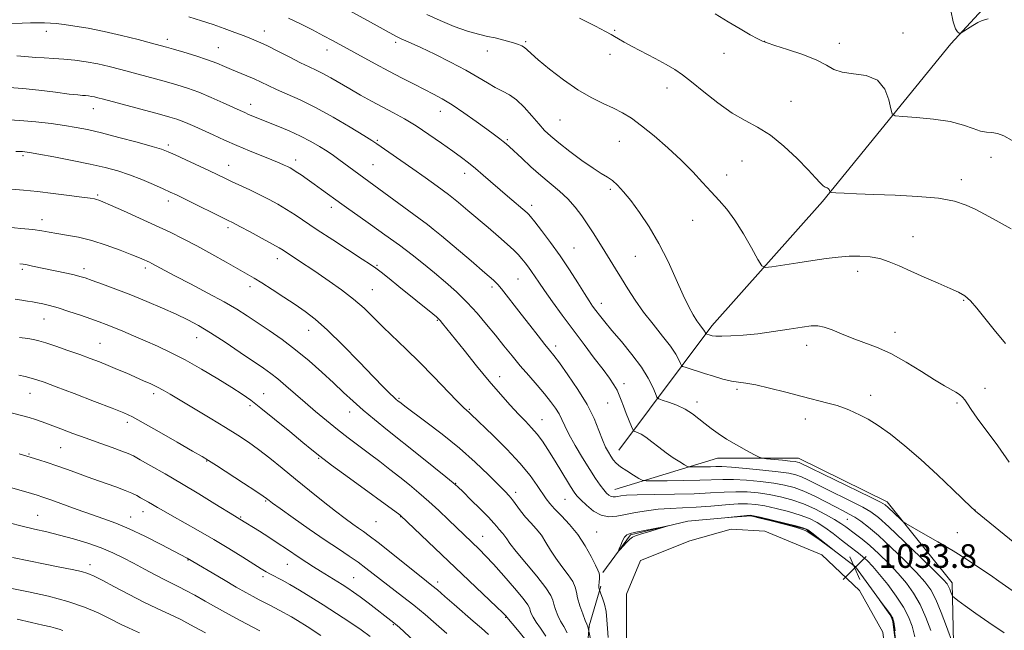
# Model space of a CAD drawing. Extents: x 2177300 to 2180200, y 314800 to 317700.
# Drawn here: x 2177579 to 2177912, y 316102 to 316308 of the extents above; entities that cross this region are included whole.
import ezdxf

# ---------------------------------------------------------------- set-up
doc = ezdxf.new("R2010")
doc.units = 0
doc.header["$MEASUREMENT"] = 0
for name, color, linetype, lineweight in [('DTM HARD BREAKLINE', 7, 'Continuous', 0), ('DTM SPOT ELEVATION', 2, 'Continuous', 13), ('INDEX CONTOUR', 41, 'Continuous', 13), ('INTERMEDIATE CONTOUR', 44, 'Continuous', 0), ('POND', 7, 'Continuous', 0), ('SPOT ELEVATION', 7, 'Continuous', 0)]:
    doc.layers.add(name, color=color, linetype=linetype, lineweight=lineweight)
doc.styles.add('Style-ITALICS', font='ITALICS.shx')

# ---------------------------------------------------------------- blocks, each defined once
blk = doc.blocks.new('SPOT')
at = {"layer": 'SPOT ELEVATION'}
for p, q in [((-3.910000000149012, -3.909999999974389), (3.819999999832362, 3.809999999997672)), ((-1.649999999906868, 3.770000000018626), (1.71999999973923, -3.929999999993015))]:
    blk.add_line(p, q, dxfattribs=at)

msp = doc.modelspace()

# ---------------------------------------------------------------- linework, layer by layer
at = {"layer": 'DTM HARD BREAKLINE', "extrusion": (0.2509446554147123, 0.07419881990652255, 0.9651535188990769), "elevation": 570954.4733887803, "flags": 128}
msp.add_lwpolyline([(-314386.6081016682, -2101846.731225328), (-314362.2439944905, -2101856.399362761), (-314350.6009087889, -2101864.309657025)], dxfattribs=at)
at = {"layer": 'DTM HARD BREAKLINE'}
for points in [[(2177782.01, 316162.65, 1027.18), (2177813.41, 316204.62, 1019.51), (2177850.81, 316246.58, 1016.24), (2177894.23, 316299.87, 1012.11), (2177955.67, 316366.47, 1009.98), (2177987.75, 316417.11, 1008.78)], [(2177780.66, 316149.31, 1029.25), (2177815.35, 316159.93, 1024.71), (2177842.69, 316159.9, 1023.38), (2177872.68, 316145.18, 1023.51), (2177894.65, 316117.81, 1025.45), (2177895.28, 316092.47, 1028.45), (2177889.26, 316072.47, 1031.38)], [(2177776.62, 316121.31, 1033.78), (2177785.97, 316133.97, 1034.18), (2177805.32, 316138.61, 1033.92), (2177826.66, 316140.58, 1034.05), (2177845.33, 316135.89, 1034.12), (2177861.98, 316123.19, 1033.92), (2177874.63, 316105.84, 1034.05), (2177877.93, 316080.49, 1034.18), (2177868.57, 316063.17, 1035.12), (2177840.54, 316043.86, 1035.52), (2177831.86, 316042.54, 1034.72)]]:
    msp.add_polyline3d(points, dxfattribs=at)
at = {"layer": 'DTM SPOT ELEVATION'}
for p in [(2177588.52, 316304.11, 1026.54), (2177662.19, 316304.24, 1023.34), (2177780.57, 316304.44, 1015.82), (2177878.09, 316303.55, 1013.31), (2177629.34, 316301.42, 1025.52), (2177706.52, 316300.36, 1020.34), (2177750.49, 316300.54, 1017.81), (2177831.26, 316300.75, 1013.97), (2177856.54, 316299.98, 1013.44), (2177646.61, 316298.58, 1025.14), (2177683.4, 316297.75, 1022.64), (2177737.6, 316297.47, 1018.6), (2177779.06, 316296.35, 1016.55), (2177817.56, 316296.7, 1014.82), (2177798.28, 316284.94, 1016.58), (2177657.59, 316279.44, 1027.39), (2177840.22, 316280.39, 1015.32), (2177604.42, 316277.91, 1030.72), (2177721.68, 316277.11, 1022.68), (2177762.14, 316274.14, 1018.96), (2177629.74, 316265.69, 1031.66), (2177700.4, 316267.27, 1025.83), (2177744.32, 316267.5, 1021.8), (2177782.14, 316266.92, 1018.87), (2177580.65, 316262.08, 1034.27), (2177672.78, 316260.57, 1029.5), (2177698.88, 316259.02, 1027.09), (2177823.67, 316260.28, 1016.78), (2177907.79, 316261.57, 1014.49), (2177650.11, 316258.77, 1031.27), (2177729.89, 316256.16, 1024.57), (2177818.5, 316255.58, 1017.43), (2177897.77, 316253.95, 1015.48), (2177779.08, 316250.67, 1020.33), (2177605.88, 316248.81, 1035.78), (2177629.72, 316246.76, 1034.5), (2177684.83, 316244.6, 1030.51), (2177752.58, 316245.28, 1023.53), (2177587.06, 316240.47, 1037.42), (2177806.97, 316240.23, 1018.8), (2177649.87, 316237.79, 1034.36), (2177718.41, 316237.99, 1028.01), (2177881.49, 316234.77, 1017.25), (2177766.87, 316230.94, 1023.1), (2177666.58, 316227.33, 1034.56), (2177787.55, 316228.05, 1020.92), (2177580.43, 316223.7, 1040.29), (2177601.21, 316223.94, 1039.54), (2177621.96, 316224.12, 1038.39), (2177700.28, 316225.06, 1031.84), (2177862.77, 316223.06, 1018.53), (2177747.94, 316220.47, 1026.95), (2177657.32, 316217.81, 1036.5), (2177698.74, 316216.81, 1033.1), (2177739.17, 316217.67, 1028.36), (2177898.54, 316213.17, 1018.13), (2177776.1, 316212.23, 1023.42), (2177587.7, 316206.87, 1042.85), (2177720.63, 316206.49, 1032.13), (2177677.15, 316203.06, 1036.72), (2177875.37, 316202.46, 1019.42), (2177639.26, 316200.58, 1040.74), (2177606.66, 316198.71, 1043.09), (2177760.71, 316197.84, 1027.53), (2177845.55, 316198.02, 1020.58), (2177741.75, 316187.39, 1031.36), (2177783.78, 316185.03, 1025.48), (2177821.94, 316183.17, 1022.28), (2177905.77, 316183.46, 1019.5), (2177583, 316181.85, 1046.8), (2177624.79, 316181.73, 1044.42), (2177661.91, 316181.69, 1041.23), (2177707.69, 316180.14, 1035.82), (2177867.13, 316181.1, 1021.52), (2177657.32, 316177.64, 1042.33), (2177731.52, 316176.44, 1033.84), (2177778.26, 316178.54, 1026.93), (2177808.4, 316178.86, 1023.54), (2177896.27, 316178.51, 1020.21), (2177691.04, 316175.52, 1038.63), (2177756.08, 316172.91, 1031.21), (2177845.04, 316173.1, 1022.58), (2177615.84, 316172.03, 1046.4), (2177593.3, 316163.42, 1048.95), (2177582.66, 316161.35, 1049.84), (2177680.53, 316159.84, 1042.13), (2177642.64, 316159, 1046.08), (2177726.89, 316151.45, 1037.92), (2177747.17, 316148.34, 1035.55), (2177763.78, 316145.97, 1032.91), (2177662.62, 316145.44, 1046.15), (2177902.38, 316142.41, 1021.98), (2177585.58, 316140.61, 1053.11), (2177617, 316140, 1051.32), (2177621.12, 316141.8, 1050.68), (2177654.19, 316139.98, 1047.87), (2177708.27, 316140.19, 1042.06), (2177859.23, 316139.29, 1028.91), (2177699.97, 316138.4, 1042.94), (2177736.03, 316133.47, 1039.2), (2177774.46, 316134.92, 1033.1), (2177896.43, 316134.7, 1023.14), (2177603.24, 316123.96, 1055.47), (2177636.42, 316125.55, 1052.06), (2177670, 316124.03, 1048.84), (2177661.77, 316119.87, 1050.37), (2177692.33, 316119.55, 1047.12), (2177720.72, 316118.1, 1043.54), (2177743.7, 316106.16, 1042.1), (2177705.76, 316103.64, 1048.15)]:
    msp.add_point(p, dxfattribs=at)
at = {"layer": 'INDEX CONTOUR', "flags": 128}
for points, elevation in [([(2177913.9771, 316158.5150000001), (2177910.121, 316164.0160000001), (2177903.166, 316173.3790000001), (2177901.102, 316176.3480000001), (2177899.864, 316178.284), (2177899.016, 316179.5680000001), (2177898.181, 316180.5370000001), (2177897.199, 316181.3570000001), (2177895.965, 316182.148), (2177892.038, 316184.361), (2177888.742, 316186.3459000001), (2177884.287, 316189.1570000001), (2177879.141, 316192.3250000001), (2177873.925, 316195.226), (2177869.145, 316197.3990000001), (2177864.83, 316199.023), (2177860.893, 316200.4380000001), (2177857.278, 316201.8860000001), (2177854.074, 316203.2210000001), (2177851.4, 316204.1950000001), (2177849.236, 316204.6220000001), (2177846.99, 316204.5600000001), (2177843.927, 316204.1230000001), (2177839.553, 316203.4380000001), (2177834.326, 316202.66), (2177828.948, 316201.954), (2177824.036, 316201.4550000001), (2177819.9, 316201.1670000001), (2177816.767, 316201.0650000001), (2177814.765, 316201.116), (2177813.611, 316201.2660000001), (2177812.921, 316201.4530000001), (2177811.47, 316201.9230000001), (2177811.392, 316201.9890000001), (2177811.2301, 316202.3590000001), (2177811.028, 316202.7340000001), (2177810.675, 316203.2600000001), (2177809.369, 316204.958), (2177808.39, 316206.3450000001), (2177807.17, 316208.2810000001), (2177805.6431, 316211.056), (2177803.734, 316214.9930000001), (2177801.389, 316220.2470000001), (2177798.647, 316226.289), (2177795.571, 316232.4210000001), (2177792.264, 316238.0360000001), (2177788.982, 316242.905), (2177786.022, 316246.8920000001), (2177783.599, 316249.9170000001), (2177781.608, 316252.1170000001), (2177779.864, 316253.686), (2177778.145, 316254.866), (2177776.087, 316256.0970000001), (2177773.289, 316257.8680000001), (2177769.547, 316260.4870000001), (2177765.44, 316263.529), (2177761.7451, 316266.387), (2177759.016, 316268.6400000001), (2177756.925, 316270.61), (2177754.921, 316272.802), (2177752.584, 316275.5440000001), (2177750.011, 316278.4480000001), (2177747.428, 316280.9480000001), (2177745, 316282.6500000001), (2177742.649, 316283.8590000001), (2177740.233, 316285.0540000001), (2177737.579, 316286.626), (2177734.377, 316288.6250000001), (2177730.28, 316291.0149000001), (2177725.164, 316293.7001000001), (2177719.771, 316296.3480000001), (2177715.065, 316298.5710000001), (2177711.776, 316300.0800000001), (2177708.448, 316301.556), (2177707.5701, 316301.969), (2177706.6759, 316302.4390000001), (2177697.072, 316307.735), (2177685.486, 316314.0430000001)], 1020), ([(2177887.499, 316101.648), (2177885.794, 316106.1261000001), (2177883.816, 316110.463), (2177881.641, 316114.2610000001), (2177879.206, 316117.665), (2177876.411, 316120.958), (2177873.229, 316124.3271000001), (2177869.923, 316127.5710000001), (2177866.828, 316130.3950000001), (2177864.208, 316132.5810000001), (2177862.051, 316134.2330000001), (2177858.739, 316136.665), (2177857.088, 316137.8230000001), (2177854.906, 316139.2000000001), (2177851.903, 316140.914), (2177848.288, 316142.7660000001), (2177844.389, 316144.4820000001), (2177840.485, 316145.844), (2177836.634, 316146.866), (2177832.842, 316147.621), (2177829.103, 316148.165), (2177825.364, 316148.4920000001), (2177821.559, 316148.5800000001), (2177817.563, 316148.4330000001), (2177813.0049, 316148.1580000001), (2177807.455, 316147.883), (2177800.769, 316147.709), (2177793.942, 316147.6039), (2177788.256, 316147.5040000001), (2177784.654, 316147.3620000001), (2177782.709, 316147.1850000001), (2177781.6569, 316147.001), (2177780.851, 316146.8430000001), (2177780.119, 316146.7920000001), (2177779.413, 316146.9380000001), (2177778.678, 316147.3640000001), (2177777.856, 316148.1179000001), (2177776.882, 316149.2420000001), (2177775.688, 316150.806), (2177774.167, 316152.9980000001), (2177772.203, 316156.0370000001), (2177769.78, 316159.9770000001), (2177767.27, 316164.23), (2177765.142, 316168.0431000001), (2177763.719, 316170.8700000001), (2177762.743, 316172.974), (2177761.8121, 316174.8239000001), (2177760.581, 316176.8200000001), (2177758.949, 316179.0850000001), (2177756.874, 316181.6720000001), (2177754.3539, 316184.606), (2177751.556, 316187.7920000001), (2177748.685, 316191.1040000001), (2177745.899, 316194.4510000001), (2177743.144, 316197.861), (2177740.318, 316201.3961000001), (2177737.331, 316205.0850000001), (2177734.148, 316208.8350000001), (2177730.747, 316212.5200000001), (2177727.132, 316216.035), (2177723.399, 316219.3690000001), (2177719.671, 316222.53), (2177715.999, 316225.556), (2177712.158, 316228.6030000001), (2177707.8539, 316231.8520000001), (2177702.961, 316235.3850000001), (2177698.028, 316238.8611000001), (2177693.773, 316241.838), (2177690.6941, 316244.0140000001), (2177688.419, 316245.6510000001), (2177681.53, 316250.6440000001), (2177679.012, 316252.4490000001), (2177676.662, 316254.1180000001), (2177674.609, 316255.5551000001), (2177672.973, 316256.6720000001), (2177671.81, 316257.4230000001), (2177670.921, 316257.9340000001), (2177670.039, 316258.3750000001), (2177668.9, 316258.905), (2177667.228, 316259.6349000001), (2177664.748, 316260.6680000001), (2177657.194, 316263.735), (2177652.863, 316265.54), (2177648.685, 316267.355), (2177644.845, 316269.0800000001), (2177638.672, 316271.9120000001), (2177636.351, 316272.9530000001), (2177634.39, 316273.773), (2177632.565, 316274.4340000001), (2177630.256, 316275.1340000001), (2177626.739, 316276.105), (2177607.777, 316281.191), (2177605.948, 316281.6641000001), (2177604.806, 316281.9240000001), (2177603.773, 316282.1120000001), (2177602.756, 316282.2560000001), (2177601.779, 316282.3570000001), (2177600.749, 316282.4340000001), (2177599.1049, 316282.579), (2177596.169, 316282.9070000001), (2177591.548, 316283.4790000001), (2177585.9929, 316284.1490000001), (2177580.544, 316284.724), (2177575.977, 316285.052)], 1030), ([(2177757.377, 316099.773), (2177755.568, 316102.4490000001), (2177754.035, 316104.5470000001), (2177752.998, 316106.1940000001), (2177752.395, 316107.4600000001), (2177752.092, 316108.4010000001), (2177751.885, 316109.17), (2177751.269, 316110.306), (2177749.67, 316112.4460000001), (2177746.75, 316115.9610000001), (2177743.121, 316120.154), (2177739.6329, 316124.061), (2177736.941, 316126.9479), (2177734.909, 316129.001), (2177724.41, 316139.0960000001), (2177721.139, 316142.2060000001), (2177717.747, 316145.317), (2177714.441, 316148.1830000001), (2177711.204, 316150.8540000001), (2177707.962, 316153.4530000001), (2177704.653, 316156.077), (2177701.262, 316158.7320000001), (2177697.782, 316161.3990000001), (2177690.574, 316166.7940000001), (2177686.886, 316169.6180000001), (2177683.179, 316172.5780000001), (2177679.514, 316175.6189000001), (2177675.959, 316178.664), (2177669.496, 316184.3430000001), (2177666.779, 316186.654), (2177664.414, 316188.5060000001), (2177661.886, 316190.3040000001), (2177654.035, 316195.6420000001), (2177648.913, 316199.0740000001), (2177644.029, 316202.2370000001), (2177639.972, 316204.6740000001), (2177636.319, 316206.6230000001), (2177632.397, 316208.496), (2177627.709, 316210.6030000001), (2177622.477, 316212.8530000001), (2177617.101, 316215.0540000001), (2177611.973, 316217.0330000001), (2177607.468, 316218.6900000001), (2177603.953, 316219.9440000001), (2177601.607, 316220.763), (2177599.86, 316221.307), (2177597.952, 316221.789), (2177595.323, 316222.371), (2177583.84, 316224.7860000001), (2177581.988, 316225.155), (2177580.648, 316225.3840000001), (2177579.483, 316225.539)], 1040), ([(2177698.01, 316099.6990000001), (2177694.9239, 316101.909), (2177691.049, 316104.5250000001), (2177686.622, 316107.432), (2177682.098, 316110.339), (2177677.872, 316112.9930000001), (2177674.089, 316115.3), (2177670.833, 316117.204), (2177668.156, 316118.677), (2177664.268, 316120.7070000001), (2177662.7969, 316121.5310000001), (2177661.093, 316122.5700000001), (2177654.8701, 316126.4920000001), (2177650.217, 316129.3730000001), (2177645.066, 316132.464), (2177639.854, 316135.4610000001), (2177630.991, 316140.404), (2177628.074, 316142.066), (2177626.017, 316143.2770000001), (2177624.4349, 316144.2220000001), (2177623.003, 316145.0590000001), (2177620.352, 316146.5580000001), (2177619.047, 316147.268), (2177617.43, 316148.05), (2177615.139, 316149.003), (2177611.9359, 316150.1990000001), (2177603.873, 316153.072), (2177595.696, 316156.028), (2177592.001, 316157.338), (2177588.736, 316158.4440000001), (2177586.007, 316159.3260000001), (2177579.313, 316161.387)], 1050), ([(2177594.0801, 316101.681), (2177592.855, 316102.1570000001), (2177591.632, 316102.5200000001), (2177589.962, 316102.92), (2177587.367, 316103.5190000001), (2177583.512, 316104.4230000001), (2177578.632, 316105.518)], 1060)]:
    msp.add_lwpolyline(points, dxfattribs=dict(at, elevation=elevation))
at = {"layer": 'INTERMEDIATE CONTOUR', "flags": 128}
for points, elevation in [([(2177914.905, 316115.181), (2177910.433, 316118.3420000001), (2177907.59, 316120.3331), (2177904.044, 316122.763), (2177899.8209, 316125.5550000001), (2177895.005, 316128.5870000001), (2177889.804, 316131.6880000001), (2177884.913, 316134.5020000001), (2177879.058, 316137.817), (2177878.0379, 316138.496), (2177877.22, 316139.2470000001), (2177873.066, 316143.2490000001), (2177872.039, 316144.1230000001), (2177870.438, 316145.0600000001), (2177867.093, 316146.719), (2177842.945, 316158.404), (2177842.445, 316158.5740000001), (2177841.594, 316158.7290000001), (2177839.97, 316158.9230000001), (2177837.364, 316159.192), (2177831.914, 316159.7250000001), (2177830.45, 316159.9000000001), (2177829.392, 316160.2430000001), (2177827.833, 316161.0479000001), (2177825.136, 316162.5060000001), (2177821.743, 316164.3890000001), (2177818.363, 316166.3690000001), (2177815.551, 316168.186), (2177813.224, 316169.8730000001), (2177811.145, 316171.534), (2177809.089, 316173.2370000001), (2177806.892, 316174.9110000001), (2177804.403, 316176.452), (2177801.585, 316177.7650000001), (2177798.845, 316178.7980000001), (2177796.701, 316179.5110000001), (2177795.5, 316179.952), (2177794.898, 316180.5170000001), (2177794.378, 316181.6900000001), (2177793.479, 316183.8450000001), (2177791.96, 316186.9081000001), (2177789.632, 316190.6950000001), (2177786.448, 316194.9650000001), (2177782.916, 316199.2590000001), (2177779.6839, 316203.062), (2177777.25, 316205.986), (2177775.518, 316208.1570000001), (2177774.241, 316209.8250000001), (2177773.162, 316211.2880000001), (2177771.978, 316213.0110000001), (2177770.378, 316215.5050000001), (2177768.1299, 316219.1130000001), (2177765.341, 316223.518), (2177762.199, 316228.2370000001), (2177758.932, 316232.7980000001), (2177755.92, 316236.7770000001), (2177753.582, 316239.7610000001), (2177752.196, 316241.4940000001), (2177751.479, 316242.333), (2177751.006, 316242.7930000001), (2177744.384, 316248.4550000001), (2177736.196, 316255.5310000001), (2177733.53, 316257.7750000001), (2177731.186, 316259.6490000001), (2177728.799, 316261.4460000001), (2177725.88, 316263.566), (2177722.102, 316266.2710000001), (2177717.803, 316269.268), (2177713.484, 316272.121), (2177709.526, 316274.508), (2177705.835, 316276.5530000001), (2177702.195, 316278.49), (2177698.4521, 316280.503), (2177694.69, 316282.5700000001), (2177691.054, 316284.6169000001), (2177684.6279, 316288.327), (2177681.973, 316289.7970000001), (2177679.677, 316290.9500000001), (2177677.338, 316292.0510000001), (2177674.463, 316293.4351000001), (2177670.754, 316295.311), (2177666.714, 316297.3860000001), (2177663.042, 316299.2440000001), (2177660.219, 316300.5860000001), (2177657.857, 316301.5919000001), (2177655.349, 316302.5640000001), (2177652.2359, 316303.7309000001), (2177648.643, 316305.0399000001), (2177644.843, 316306.3690000001), (2177640.977, 316307.6340000001), (2177636.656, 316308.92)], 1024), ([(2177912.725, 316198.606), (2177908.905, 316203.2550000001), (2177903.031, 316210.616), (2177900.868, 316213.072), (2177898.981, 316214.7100000001), (2177896.872, 316215.9340000001), (2177893.967, 316217.2490000001), (2177889.912, 316219.0200000001), (2177885.232, 316221.077), (2177880.674, 316223.1140000001), (2177876.798, 316224.8700000001), (2177873.438, 316226.2720000001), (2177870.244, 316227.29), (2177866.928, 316227.91), (2177863.458, 316228.1730000001), (2177859.868, 316228.1350000001), (2177856.146, 316227.8480000001), (2177852.117, 316227.3500000001), (2177847.565, 316226.675), (2177842.46, 316225.8790000001), (2177833.68, 316224.4780000001), (2177831.507, 316224.251), (2177830.297, 316224.914), (2177829.012, 316227.0320000001), (2177826.868, 316230.8990000001), (2177824.095, 316235.6990000001), (2177821.177, 316240.3410000001), (2177818.482, 316244.0100000001), (2177815.914, 316246.99), (2177813.265, 316249.8430000001), (2177810.3359, 316253.028), (2177806.982, 316256.6070000001), (2177803.067, 316260.539), (2177798.574, 316264.7150000001), (2177793.934, 316268.7480000001), (2177789.697, 316272.1821000001), (2177786.235, 316274.6980000001), (2177783.229, 316276.5420000001), (2177780.1819, 316278.0960000001), (2177776.685, 316279.7250000001), (2177772.6701, 316281.7180000001), (2177768.153, 316284.3470000001), (2177763.264, 316287.7230000001), (2177758.58, 316291.3180000001), (2177754.789, 316294.4440000001), (2177752.375, 316296.5820000001), (2177750.995, 316297.8770000001), (2177750.098, 316298.6410000001), (2177749.206, 316299.1570000001), (2177748.118, 316299.579), (2177746.704, 316300.029), (2177744.87, 316300.5950000001), (2177742.681, 316301.226), (2177740.238, 316301.834), (2177737.586, 316302.388), (2177734.536, 316303.0750000001), (2177730.842, 316304.1390000001), (2177726.395, 316305.7390000001), (2177721.625, 316307.6880000001), (2177717.102, 316309.713)], 1018), ([(2177914.94, 316267.1940000001), (2177912.165, 316268.746), (2177909.979, 316269.601), (2177908.114, 316269.915), (2177906.304, 316270.0470000001), (2177904.284, 316270.404), (2177901.7779, 316271.2700000001), (2177898.471, 316272.4350000001), (2177894.037, 316273.567), (2177888.42, 316274.4010000001), (2177882.644, 316274.9400000001), (2177878.002, 316275.2550000001), (2177875.422, 316275.5060000001), (2177874.362, 316276.1980000001), (2177873.911, 316277.925), (2177873.245, 316280.9950000001), (2177871.877, 316284.5760000001), (2177869.403, 316287.5530000001), (2177865.649, 316289.126), (2177861.354, 316289.763), (2177857.487, 316290.246), (2177854.674, 316291.2030000001), (2177852.18, 316292.6290000001), (2177848.9279, 316294.3630000001), (2177844.244, 316296.224), (2177839.062, 316297.9660000001), (2177834.715, 316299.3240000001), (2177832.131, 316300.148), (2177830.598, 316300.753), (2177828.999, 316301.5700000001), (2177826.45, 316302.942), (2177823.002, 316304.8700000001), (2177818.941, 316307.268), (2177814.607, 316309.986)], 1014), ([(2177906.863, 316308.3310000001), (2177904.844, 316307.751), (2177903.381, 316307.008), (2177901.689, 316305.9940000001), (2177897.718, 316303.5250000001), (2177897.328, 316303.3960000001), (2177897.011, 316303.513), (2177896.5041, 316303.8781000001), (2177895.823, 316304.9450000001), (2177895.058, 316307.2770000001), (2177894.214, 316311.1680000001)], 1012), ([(2177912.216, 316100.8540000001), (2177907.127, 316104.3470000001), (2177902.678, 316107.464), (2177899.1249, 316110.003), (2177896.646, 316111.7980000001), (2177895.314, 316112.7830000001), (2177894.766, 316113.3050000001), (2177894.533, 316113.811), (2177894.235, 316114.632), (2177893.8539, 316115.638), (2177893.462, 316116.584), (2177892.984, 316117.4070000001), (2177891.7471, 316118.79), (2177888.934, 316121.6000000001), (2177884.11, 316126.3140000001), (2177878.384, 316131.8450000001), (2177873.248, 316136.7170000001), (2177869.757, 316139.851), (2177867.2, 316141.751), (2177864.427, 316143.3190000001), (2177860.607, 316145.251), (2177851.986, 316149.508), (2177845.915, 316152.579), (2177843.769, 316153.577), (2177841.83, 316154.2820000001), (2177839.444, 316154.816), (2177835.877, 316155.3210000001), (2177830.737, 316155.8900000001), (2177825.018, 316156.4440000001), (2177820.058, 316156.855), (2177816.821, 316157.0351000001), (2177814.78, 316157.0470000001), (2177813.031, 316156.991), (2177810.909, 316156.947), (2177806.902, 316156.9180000001), (2177805.864, 316156.941), (2177805.172, 316157.132), (2177804.234, 316157.6520000001), (2177802.603, 316158.6240000001), (2177800.419, 316160.003), (2177797.9681, 316161.7030000001), (2177795.512, 316163.6070000001), (2177793.204, 316165.469), (2177791.173, 316167.013), (2177789.527, 316168.034), (2177788.289, 316168.6140000001), (2177787.461, 316168.9070000001), (2177787.002, 316169.1040000001), (2177786.686, 316169.5480000001), (2177786.24, 316170.6200000001), (2177784.5239, 316174.9890000001), (2177783.599, 316177.4240000001), (2177782.8509, 316179.4720000001), (2177782.173, 316181.2210000001), (2177781.395, 316182.8791000001), (2177780.342, 316184.6710000001), (2177778.828, 316186.888), (2177776.659, 316189.8360000001), (2177773.726, 316193.714), (2177770.2501, 316198.289), (2177766.534, 316203.2200000001), (2177762.876, 316208.159), (2177759.5581, 316212.7280000001), (2177756.854, 316216.5430000001), (2177754.942, 316219.3430000001), (2177752.532, 316222.9710000001), (2177751.459, 316224.4620000001), (2177750.347, 316225.8970000001), (2177749.208, 316227.2770000001), (2177748.002, 316228.6420000001), (2177746.472, 316230.202), (2177744.31, 316232.2110000001), (2177741.331, 316234.8210000001), (2177737.848, 316237.7970000001), (2177731.006, 316243.5850000001), (2177727.805, 316246.231), (2177724.417, 316248.9120000001), (2177720.64, 316251.751), (2177716.578, 316254.6960000001), (2177712.414, 316257.6490000001), (2177708.364, 316260.4880000001), (2177700.2591, 316266.1230000001), (2177698.567, 316267.2269000001), (2177695.813, 316268.9220000001), (2177691.215, 316271.6890000001), (2177685.438, 316275.057), (2177679.509, 316278.3190000001), (2177674.279, 316280.9180000001), (2177669.893, 316282.8960000001), (2177666.323, 316284.447), (2177663.486, 316285.746), (2177661.086, 316286.8950000001), (2177658.771, 316287.9780000001), (2177656.275, 316289.062), (2177651.13, 316291.208), (2177648.709, 316292.2490000001), (2177646.113, 316293.317), (2177642.953, 316294.476), (2177639.034, 316295.7500000001), (2177634.949, 316296.9880000001), (2177631.485, 316298.0000000001), (2177629.111, 316298.6780000001), (2177627.023, 316299.2549000001), (2177624.096, 316300.0460000001), (2177619.538, 316301.2640000001), (2177613.886, 316302.708), (2177608.005, 316304.0760000001), (2177602.645, 316305.1250000001), (2177598.082, 316305.8630000001), (2177594.473, 316306.3590000001), (2177591.863, 316306.6780000001), (2177589.851, 316306.8590000001), (2177587.921, 316306.9390000001), (2177585.665, 316306.9490000001), (2177583.108, 316306.9080000001), (2177580.38, 316306.8320000001), (2177574.41, 316306.6200000001)], 1026), ([(2177917.143, 316130.138), (2177902.588, 316142.04), (2177902.081, 316142.4340000001), (2177901.188, 316143.268), (2177894.941, 316149.284), (2177889.708, 316154.2509), (2177884.06, 316159.4340000001), (2177878.691, 316164.083), (2177873.856, 316167.9620000001), (2177869.695, 316170.9670000001), (2177866.308, 316173.057), (2177863.612, 316174.4440000001), (2177859.7351, 316176.1850000001), (2177857.976, 316176.9020000001), (2177855.753, 316177.6440000001), (2177852.694, 316178.4920000001), (2177843.951, 316180.7330000001), (2177838.459, 316182.1760000001), (2177832.957, 316183.5930000001), (2177828.263, 316184.6880000001), (2177824.929, 316185.2710000001), (2177822.455, 316185.5760000001), (2177820.076, 316185.9450000001), (2177817.2159, 316186.633), (2177814.046, 316187.5510000001), (2177810.925, 316188.5250000001), (2177804.399, 316190.6130000001), (2177803.553, 316190.915), (2177803.153, 316191.2501000001), (2177802.856, 316191.904), (2177802.331, 316193.1290000001), (2177801.304, 316195.0380000001), (2177799.512, 316197.7100000001), (2177796.822, 316201.154), (2177793.609, 316205.111), (2177790.3759, 316209.2550000001), (2177787.527, 316213.2990000001), (2177785.066, 316217.1190000001), (2177782.895, 316220.6350000001), (2177780.922, 316223.8050000001), (2177777.257, 316229.653), (2177773.535, 316235.6730000001), (2177771.572, 316238.74), (2177769.5, 316241.78), (2177767.253, 316244.73), (2177764.75, 316247.5240000001), (2177761.939, 316250.138), (2177755.608, 316255.4260000001), (2177752.28, 316258.3640000001), (2177749.191, 316261.213), (2177745.017, 316265.115), (2177743.8921, 316266.1090000001), (2177742.927, 316266.8900000001), (2177741.74, 316267.7920000001), (2177739.999, 316269.077), (2177737.385, 316270.9870000001), (2177733.745, 316273.6300000001), (2177729.598, 316276.577), (2177725.63, 316279.2610000001), (2177722.33, 316281.2750000001), (2177719.402, 316282.8540000001), (2177716.35, 316284.387), (2177712.785, 316286.1940000001), (2177708.727, 316288.2920000001), (2177704.298, 316290.6270000001), (2177699.666, 316293.1140000001), (2177685.256, 316300.9530000001), (2177682.191, 316302.589), (2177678.465, 316304.5470000001), (2177674.366, 316306.6360000001), (2177670.361, 316308.562)], 1022), ([(2177914.632, 316237.3620000001), (2177908.519, 316240.785), (2177905.629, 316242.3690000001), (2177902.677, 316243.898), (2177899.452, 316245.3670000001), (2177895.45, 316246.6720000001), (2177890.095, 316247.686), (2177883.107, 316248.3271000001), (2177875.391, 316248.6950000001), (2177868.146, 316248.937), (2177862.3559, 316249.1680000001), (2177858.136, 316249.383), (2177855.384, 316249.5490000001), (2177853.939, 316249.648), (2177853.395, 316249.7500000001), (2177853.285, 316249.9380000001), (2177853.214, 316250.2670000001), (2177853.067, 316250.6510000001), (2177852.802, 316250.9700000001), (2177852.382, 316251.1621000001), (2177851.799, 316251.3910000001), (2177851.049, 316251.8790000001), (2177850.066, 316252.856), (2177848.516, 316254.5740000001), (2177846, 316257.2970000001), (2177842.289, 316261.0970000001), (2177837.825, 316265.3), (2177833.222, 316269.045), (2177828.932, 316271.7511000001), (2177824.759, 316273.959), (2177820.35, 316276.4890000001), (2177815.512, 316279.8960000001), (2177810.708, 316283.6670000001), (2177806.567, 316287.023), (2177803.477, 316289.4080000001), (2177800.881, 316291.16), (2177797.985, 316292.8410000001), (2177794.25, 316294.8630000001), (2177786.4809, 316298.9720000001), (2177783.764, 316300.4380000001), (2177781.893, 316301.491), (2177780.567, 316302.2820000001), (2177779.388, 316303.008), (2177777.554, 316304.0420000001), (2177774.163, 316305.8040000001), (2177768.732, 316308.5090000001)], 1016), ([(2177894.8791, 316097.1500000001), (2177892.725, 316103.0769), (2177890.958, 316107.7420000001), (2177889.143, 316112.1240000001), (2177887.462, 316115.4190000001), (2177885.495, 316118.1760000001), (2177882.673, 316121.279), (2177878.659, 316125.327), (2177874.071, 316129.7650000001), (2177869.762, 316133.7490000001), (2177866.388, 316136.6340000001), (2177863.827, 316138.5730000001), (2177861.76, 316139.9180000001), (2177859.864, 316141.0020000001), (2177857.801, 316142.0900000001), (2177855.226, 316143.4300000001), (2177851.9289, 316145.17), (2177848.233, 316147.0590000001), (2177844.593, 316148.7500000001), (2177841.309, 316149.98), (2177838.058, 316150.8310000001), (2177834.359, 316151.4710000001), (2177829.92, 316152.0270000001), (2177825.191, 316152.4680000001), (2177820.809, 316152.7170000001), (2177817.162, 316152.7340000001), (2177809.436, 316152.4340000001), (2177804.024, 316152.3230000001), (2177798.375, 316152.2690000001), (2177793.804, 316152.2470000001), (2177791.2219, 316152.2700000001), (2177789.9129, 316152.4880000001), (2177788.755, 316153.0891), (2177786.909, 316154.1841000001), (2177784.662, 316155.5761000001), (2177782.5859, 316156.9930000001), (2177781.109, 316158.231), (2177780.104, 316159.361), (2177779.302, 316160.5260000001), (2177778.4739, 316161.8810000001), (2177777.553, 316163.6470000001), (2177776.509, 316166.0580000001), (2177775.2749, 316169.2920000001), (2177773.623, 316173.3030000001), (2177771.285, 316177.9870000001), (2177768.16, 316183.1310000001), (2177764.801, 316188.0750000001), (2177761.929, 316192.052), (2177760.026, 316194.584), (2177758.627, 316196.351), (2177757.027, 316198.3260000001), (2177754.708, 316201.2320000001), (2177751.889, 316204.806), (2177748.974, 316208.5360000001), (2177742.386, 316217.056), (2177741.159, 316218.5440000001), (2177739.607, 316220.0690000001), (2177736.755, 316222.557), (2177732.048, 316226.5590000001), (2177722.023, 316235.0200000001), (2177719.281, 316237.3090000001), (2177717.286, 316238.8770000001), (2177714.396, 316241.0170000001), (2177687.405, 316260.8150000001), (2177685.53, 316262.153), (2177683.4, 316263.5900000001), (2177680.856, 316265.1880000001), (2177677.861, 316266.9080000001), (2177674.41, 316268.682), (2177670.57, 316270.437), (2177666.702, 316272.0700000001), (2177656.875, 316276.0370000001), (2177655.545, 316276.6070000001), (2177653.99, 316277.3080000001), (2177648.267, 316279.9440000001), (2177644.171, 316281.7710000001), (2177639.992, 316283.513), (2177636.191, 316284.9110000001), (2177632.651, 316286.0380000001), (2177629.112, 316287.052), (2177625.374, 316288.0800000001), (2177613.638, 316291.23), (2177609.76, 316292.208), (2177605.877, 316293.0730000001), (2177601.977, 316293.7831000001), (2177598.134, 316294.3300000001), (2177594.441, 316294.7119000001), (2177590.984, 316294.9430000001), (2177587.809, 316295.089), (2177584.954, 316295.2330000001), (2177582.45, 316295.431), (2177578.521, 316295.834)], 1028), ([(2177882.1151, 316099.5870000001), (2177881.194, 316103.1599000001), (2177879.972, 316106.334), (2177878.197, 316109.615), (2177875.735, 316113.3430000001), (2177872.906, 316117.1840000001), (2177870.15, 316120.637), (2177867.816, 316123.3140000001), (2177865.911, 316125.2820000001), (2177864.354, 316126.719), (2177863.0199, 316127.8300000001), (2177859.774, 316130.327), (2177857.295, 316132.2560000001), (2177854.443, 316134.4460000001), (2177851.6131, 316136.5140000001), (2177849.058, 316138.1690000001), (2177846.452, 316139.4979000001), (2177843.327, 316140.681), (2177839.405, 316141.8460000001), (2177835.177, 316142.9190000001), (2177831.324, 316143.7710000001), (2177828.286, 316144.302), (2177825.537, 316144.5150000001), (2177822.31, 316144.442), (2177818.063, 316144.133), (2177813.155, 316143.7160000001), (2177808.167, 316143.3421000001), (2177803.563, 316143.111), (2177799.319, 316142.9260000001), (2177795.293, 316142.6410000001), (2177791.387, 316142.1510000001), (2177787.685, 316141.518), (2177784.317, 316140.8420000001), (2177781.359, 316140.2640000001), (2177778.678, 316140.077), (2177776.087, 316140.6130000001), (2177773.48, 316142.0530000001), (2177771.066, 316143.976), (2177769.136, 316145.8090000001), (2177767.851, 316147.1740000001), (2177766.87, 316148.4680000001), (2177765.723, 316150.278), (2177762.052, 316156.344), (2177759.961, 316159.7700000001), (2177758.011, 316162.8740000001), (2177756.175, 316165.6080000001), (2177754.366, 316168.0190000001), (2177752.489, 316170.1890000001), (2177750.428, 316172.361), (2177748.063, 316174.8140000001), (2177745.283, 316177.802), (2177742.021, 316181.4650000001), (2177738.223, 316185.9149000001), (2177733.95, 316191.105), (2177729.726, 316196.3360000001), (2177722.428, 316205.431), (2177721.639, 316206.3750000001), (2177721.091, 316206.9720000001), (2177720.398, 316207.5950000001), (2177719.169, 316208.6040000001), (2177707.642, 316217.9230000001), (2177704.353, 316220.562), (2177701.691, 316222.6760000001), (2177699.851, 316224.083), (2177698.044, 316225.3370000001), (2177695.232, 316227.1720000001), (2177685.311, 316233.615), (2177680.08, 316237.0541000001), (2177672.573, 316242.077), (2177669.663, 316243.9480000001), (2177666.78, 316245.6581000001), (2177663.791, 316247.289), (2177660.625, 316248.8950000001), (2177657.278, 316250.5020000001), (2177651.118, 316253.36), (2177648.782, 316254.458), (2177643.633, 316256.91), (2177635.604, 316260.6789000001), (2177632.037, 316262.3410000001), (2177629.634, 316263.427), (2177627.474, 316264.231), (2177624.268, 316265.1930000001), (2177619.159, 316266.6180000001), (2177613.014, 316268.2709000001), (2177607.13, 316269.7820000001), (2177602.458, 316270.876), (2177598.5589, 316271.6470000001), (2177594.6451, 316272.285), (2177590.099, 316272.9300000001), (2177584.994, 316273.5370000001), (2177579.571, 316274.012), (2177574.127, 316274.2870000001)], 1032), ([(2177778.4231, 316099.311), (2177778.178, 316102.393), (2177777.984, 316105.3450000001), (2177777.671, 316108.101), (2177777.131, 316110.5800000001), (2177776.494, 316112.6340000001), (2177775.953, 316114.1020000001), (2177775.452, 316115.4130000001), (2177775.367, 316115.6800000001), (2177775.29, 316116.1580000001), (2177775.277, 316116.931), (2177775.359, 316118.0240000001), (2177775.468, 316119.235), (2177775.511, 316120.3009), (2177775.387, 316121.101), (2177774.956, 316122.0760000001), (2177774.072, 316123.8050000001), (2177772.6219, 316126.6740000001), (2177770.638, 316130.2910000001), (2177768.184, 316134.072), (2177765.385, 316137.5140000001), (2177762.605, 316140.454), (2177760.266, 316142.8121), (2177758.644, 316144.601), (2177757.43, 316146.2100000001), (2177754.442, 316150.724), (2177751.981, 316154.0920000001), (2177748.552, 316158.2030000001), (2177744.127, 316162.91), (2177739.4829, 316167.5430000001), (2177731.979, 316174.7990000001), (2177731.322, 316175.398), (2177730.667, 316175.9610000001), (2177729.495, 316177.057), (2177727.298, 316179.2590000001), (2177719.317, 316187.5240000001), (2177714.598, 316192.327), (2177710.129, 316196.726), (2177702.375, 316204.2060000001), (2177699.087, 316207.4489000001), (2177695.871, 316210.528), (2177692.351, 316213.5900000001), (2177688.307, 316216.7120000001), (2177684.144, 316219.6880000001), (2177680.425, 316222.2390000001), (2177677.57, 316224.1670000001), (2177675.422, 316225.5991000001), (2177668.533, 316230.115), (2177667.21, 316230.9230000001), (2177664.956, 316232.2050000001), (2177661.435, 316234.138), (2177657.407, 316236.3180000001), (2177653.905, 316238.192), (2177651.609, 316239.3960000001), (2177649.783, 316240.311), (2177635.188, 316247.4670000001), (2177632.446, 316248.7970000001), (2177630.347, 316249.7830000001), (2177627.993, 316250.8489), (2177624.7161, 316252.3010000001), (2177620.7701, 316253.976), (2177616.641, 316255.5920000001), (2177612.64, 316256.941), (2177608.394, 316258.11), (2177603.352, 316259.262), (2177597.2631, 316260.4980000001), (2177591.056, 316261.6830000001), (2177585.955, 316262.6200000001), (2177582.849, 316263.1710000001), (2177581.272, 316263.4180000001), (2177580.424, 316263.5000000001), (2177579.564, 316263.528), (2177578.208, 316263.5060000001)], 1034), ([(2177773.202, 316095.0100000001), (2177771.755, 316101.991), (2177771.596, 316102.616), (2177771.501, 316102.9280000001), (2177771.149, 316103.784), (2177770.64, 316105.077), (2177769.796, 316107.327), (2177768.8419, 316110.0700000001), (2177768.078, 316112.67), (2177767.674, 316114.6720000001), (2177767.288, 316116.3590000001), (2177766.447, 316118.2010000001), (2177764.836, 316120.545), (2177762.756, 316123.2640000001), (2177760.667, 316126.11), (2177758.912, 316128.8690000001), (2177757.373, 316131.4620000001), (2177755.817, 316133.8400000001), (2177754.076, 316135.9880000001), (2177752.2309, 316138.0020000001), (2177750.43, 316140.0091), (2177748.792, 316142.0820000001), (2177746.109, 316145.7980000001), (2177744.991, 316147.1780000001), (2177743.575, 316148.682), (2177741.3569, 316150.9060000001), (2177737.954, 316154.2770000001), (2177733.476, 316158.5330000001), (2177728.155, 316163.2420000001), (2177722.332, 316167.9620000001), (2177716.774, 316172.208), (2177709.69, 316177.464), (2177708.388, 316178.4490000001), (2177707.348, 316179.2760000001), (2177706.792, 316179.7540000001), (2177705.9639, 316180.5150000001), (2177704.654, 316181.7690000001), (2177702.493, 316183.9220000001), (2177699.066, 316187.4221000001), (2177694.2, 316192.4500000001), (2177688.672, 316198.0950000001), (2177683.498, 316203.1760000001), (2177679.409, 316206.827), (2177676.007, 316209.4539000001), (2177672.61, 316211.7760000001), (2177668.746, 316214.3310000001), (2177664.793, 316216.9080000001), (2177661.339, 316219.1140000001), (2177658.735, 316220.708), (2177656.377, 316222.0690000001), (2177649.284, 316226.0760000001), (2177644.382, 316228.829), (2177639.393, 316231.5689000001), (2177634.797, 316233.9840000001), (2177630.308, 316236.214), (2177625.443, 316238.5131), (2177619.96, 316241.023), (2177614.567, 316243.4480000001), (2177610.213, 316245.383), (2177607.571, 316246.5370000001), (2177606.229, 316247.0820000001), (2177605.5031, 316247.307), (2177604.721, 316247.4660000001), (2177603.266, 316247.6850000001), (2177600.533, 316248.0550000001), (2177596.172, 316248.6290000001), (2177590.844, 316249.3050000001), (2177585.465, 316249.941), (2177580.772, 316250.4230000001), (2177576.801, 316250.7340000001)], 1036), ([(2177764.513, 316100.9530000001), (2177763.375, 316103.05), (2177762.337, 316104.812), (2177761.3971, 316106.7600000001), (2177760.6181, 316108.7650000001), (2177760.085, 316110.5360000001), (2177759.754, 316111.9490000001), (2177759.078, 316113.5630000001), (2177757.383, 316116.101), (2177754.285, 316119.9890000001), (2177747.263, 316128.415), (2177745.202, 316131.0650000001), (2177744.107, 316132.632), (2177743.45, 316133.6090000001), (2177742.7971, 316134.414), (2177741.43, 316135.9220000001), (2177740.746, 316136.768), (2177739.717, 316137.9940000001), (2177737.926, 316139.936), (2177735.162, 316142.7470000001), (2177732.031, 316145.849), (2177729.345, 316148.4830000001), (2177727.6, 316150.1690000001), (2177726.036, 316151.556), (2177723.579, 316153.5730000001), (2177719.477, 316156.8810000001), (2177714.2681, 316161.0600000001), (2177703.822, 316169.4000000001), (2177699.418, 316172.9550000001), (2177695.574, 316176.1680000001), (2177692.206, 316179.1510000001), (2177688.997, 316182.121), (2177685.572, 316185.3280000001), (2177681.649, 316188.9300000001), (2177677.316, 316192.7420000001), (2177672.755, 316196.49), (2177668.159, 316199.941), (2177663.762, 316203.0190000001), (2177659.81, 316205.6890000001), (2177656.382, 316207.98), (2177652.901, 316210.187), (2177648.626, 316212.6720000001), (2177643.129, 316215.6470000001), (2177637.239, 316218.7340000001), (2177632.103, 316221.405), (2177628.585, 316223.2640000001), (2177624.144, 316225.6790000001), (2177623.333, 316226.0870000001), (2177622.528, 316226.469), (2177621.534, 316226.9170000001), (2177619.955, 316227.5810000001), (2177617.348, 316228.626), (2177613.451, 316230.1290000001), (2177608.729, 316231.829), (2177603.8299, 316233.3770000001), (2177599.312, 316234.507), (2177595.366, 316235.279), (2177592.095, 316235.833), (2177589.472, 316236.2920000001), (2177586.964, 316236.7070000001), (2177583.91, 316237.1090000001), (2177579.914, 316237.5170000001), (2177575.637, 316237.898)], 1038), ([(2177750.179, 316098.8450000001), (2177747.753, 316101.8800000001), (2177744.171, 316106.155), (2177744.06, 316106.3570000001), (2177743.984, 316106.459), (2177743.74, 316106.7270000001), (2177742.831, 316107.628), (2177740.665, 316109.7170000001), (2177708.261, 316140.5760000001), (2177708, 316140.7721000001), (2177690.955, 316153.1620000001), (2177684.915, 316157.5820000001), (2177680.978, 316160.5210000001), (2177678.222, 316162.6889000001), (2177675.163, 316165.2100000001), (2177670.7529, 316168.8620000001), (2177665.671, 316173.0430000001), (2177661.033, 316176.8030000001), (2177657.594, 316179.4790000001), (2177654.668, 316181.5470000001), (2177651.215, 316183.7640000001), (2177646.493, 316186.6751000001), (2177640.973, 316189.958), (2177635.429, 316193.0800000001), (2177630.4691, 316195.6310000001), (2177626.0439, 316197.7000000001), (2177621.94, 316199.5061000001), (2177618.01, 316201.2120000001), (2177614.385, 316202.768), (2177611.267, 316204.0740000001), (2177608.728, 316205.0820000001), (2177606.342, 316205.9650000001), (2177603.554, 316206.947), (2177600.005, 316208.1790000001), (2177596.114, 316209.4950000001), (2177592.492, 316210.655), (2177589.609, 316211.4751), (2177587.365, 316212.0110000001), (2177585.519, 316212.3800000001), (2177583.837, 316212.682), (2177582.129, 316212.963), (2177580.213, 316213.2540000001), (2177577.952, 316213.5690000001)], 1042), ([(2177737.944, 316100.344), (2177735.601, 316102.4240000001), (2177732.797, 316104.8860000001), (2177726.351, 316110.4930000001), (2177723.222, 316113.192), (2177720.659, 316115.3810000001), (2177718.829, 316116.9070000001), (2177717.01, 316118.3730000001), (2177705.045, 316127.9450000001), (2177700.631, 316131.431), (2177697.632, 316133.7210000001), (2177695.658, 316135.138), (2177694.002, 316136.2700000001), (2177692.044, 316137.6340000001), (2177689.512, 316139.4770000001), (2177686.222, 316141.976), (2177682.089, 316145.2220000001), (2177677.434, 316148.9500000001), (2177672.678, 316152.8090000001), (2177668.176, 316156.4880000001), (2177664.025, 316159.8470000001), (2177660.255, 316162.789), (2177656.803, 316165.295), (2177653.233, 316167.6710000001), (2177649.016, 316170.3050000001), (2177643.864, 316173.4280000001), (2177630.403, 316181.476), (2177628.037, 316182.849), (2177626.026, 316183.9210000001), (2177623.844, 316184.9699), (2177621.385, 316186.0760000001), (2177615.657, 316188.566), (2177612.539, 316189.9000000001), (2177609.443, 316191.1940000001), (2177606.447, 316192.3990000001), (2177603.336, 316193.5910000001), (2177599.824, 316194.876), (2177595.782, 316196.3071000001), (2177591.718, 316197.708), (2177588.301, 316198.849), (2177585.961, 316199.5700000001), (2177584.193, 316199.9970000001), (2177582.256, 316200.329), (2177579.478, 316200.7050000001)], 1044), ([(2177723.861, 316100.6660000001), (2177720.2379, 316103.8630000001), (2177716.505, 316107.062), (2177712.709, 316110.2000000001), (2177708.916, 316113.214), (2177696.5301, 316122.7879000001), (2177693.858, 316124.741), (2177690.8441, 316126.806), (2177687.225, 316129.2230000001), (2177682.741, 316132.2500000001), (2177677.357, 316135.9720000001), (2177671.927, 316139.7810000001), (2177667.529, 316142.8949000001), (2177664.945, 316144.7420000001), (2177663.7739, 316145.6000000001), (2177662.891, 316146.2870000001), (2177661.788, 316147.052), (2177659.315, 316148.6990000001), (2177655.121, 316151.452), (2177646.0011, 316157.398), (2177643.323, 316159.1190000001), (2177641.15, 316160.4400000001), (2177637.953, 316162.295), (2177632.733, 316165.3010000001), (2177626.598, 316168.816), (2177621.184, 316171.8850000001), (2177617.577, 316173.8430000001), (2177614.663, 316175.197), (2177610.779, 316176.7490000001), (2177604.822, 316179.0530000001), (2177597.942, 316181.6960000001), (2177591.848, 316184.0190000001), (2177587.808, 316185.529), (2177585.312, 316186.3950000001), (2177583.406, 316186.9480000001), (2177581.337, 316187.458), (2177579.156, 316187.942)], 1046), ([(2177726.373, 316085.481), (2177707.829, 316102.6730000001), (2177706.562, 316103.816), (2177705.972, 316104.3040000001), (2177697.224, 316111.04), (2177694.531, 316113.066), (2177692.328, 316114.6520000001), (2177690.412, 316115.9450000001), (2177688.441, 316117.202), (2177681.154, 316121.719), (2177678.767, 316123.2189000001), (2177676.492, 316124.6800000001), (2177674.278, 316126.1440000001), (2177669.649, 316129.2940000001), (2177666.893, 316131.1300000001), (2177663.716, 316133.1801000001), (2177660.505, 316135.214), (2177653.921, 316139.339), (2177652.107, 316140.4340000001), (2177645.4551, 316144.5199000001), (2177640.037, 316147.8310000001), (2177634.184, 316151.3460000001), (2177628.62, 316154.6000000001), (2177623.818, 316157.3460000001), (2177620.188, 316159.3920000001), (2177617.905, 316160.653), (2177616.199, 316161.4730000001), (2177614.063, 316162.302), (2177610.749, 316163.4880000001), (2177606.535, 316164.9780000001), (2177601.959, 316166.615), (2177597.502, 316168.2520000001), (2177593.424, 316169.7820000001), (2177587.13, 316172.1560000001), (2177584.816, 316172.9780000001), (2177582.681, 316173.6520000001), (2177580.497, 316174.2440000001), (2177574.493, 316175.7450000001)], 1048), ([(2177681.243, 316099.9840000001), (2177676.616, 316102.991), (2177673.403, 316105.052), (2177671.351, 316106.3241000001), (2177669.931, 316107.1470000001), (2177668.678, 316107.8190000001), (2177664.242, 316110.084), (2177660.386, 316112.1040000001), (2177658.357, 316113.1840000001), (2177655.924, 316114.5190000001), (2177652.6509, 316116.3750000001), (2177648.351, 316118.8690000001), (2177636.06, 316126.089), (2177627.262, 316130.7270000001), (2177621.841, 316133.5000000001), (2177616.482, 316136.0730000001), (2177611.985, 316137.963), (2177607.973, 316139.4080000001), (2177603.773, 316140.833), (2177598.962, 316142.5309000001), (2177590.0351, 316145.7781000001), (2177587.293, 316146.753), (2177585.381, 316147.383), (2177583.531, 316147.9359), (2177572.7309, 316151.029)], 1052), ([(2177847.065, 316134.278), (2177849.229, 316132.73), (2177854.782, 316128.6690000001), (2177854.783, 316128.6940000001), (2177847.2039, 316134.7170000001), (2177845.881, 316135.6880000001), (2177844.575, 316136.262), (2177842.2649, 316136.8790000001), (2177829.807, 316139.9210000001), (2177827.551, 316140.447), (2177826.363, 316140.6080000001), (2177825.264, 316140.5380000001), (2177818.9, 316139.8590000001), (2177825.2, 316140.3540000001), (2177826.312, 316140.3970000001), (2177827.496, 316140.2220000001), (2177829.686, 316139.6840000001), (2177833.45, 316138.7150000001), (2177837.891, 316137.5590000001), (2177841.7481, 316136.54), (2177844.123, 316135.86), (2177845.585, 316135.2390000001), (2177847.065, 316134.278)], 1034), ([(2177660.619, 316101.5470000001), (2177654.018, 316105.0480000001), (2177650.06, 316107.1800000001), (2177646.015, 316109.4060000001), (2177642.15, 316111.5910000001), (2177638.646, 316113.588), (2177635.663, 316115.2439000001), (2177633.254, 316116.4880000001), (2177631.031, 316117.5700000001), (2177628.501, 316118.8200000001), (2177625.312, 316120.4750000001), (2177621.688, 316122.404), (2177617.999, 316124.383), (2177614.495, 316126.231), (2177610.9561, 316127.9510000001), (2177607.04, 316129.5900000001), (2177602.532, 316131.1749), (2177597.711, 316132.648), (2177592.979, 316133.9340000001), (2177588.629, 316134.9950000001), (2177584.505, 316135.947), (2177580.3389, 316136.9460000001), (2177575.882, 316138.0930000001)], 1054), ([(2177789.377, 316134.2690000001), (2177791.999, 316135.045), (2177798.704, 316136.9990000001), (2177798.623, 316137.03), (2177797.101, 316136.74), (2177787.754, 316134.905), (2177785.784, 316134.474), (2177784.672, 316134.007), (2177783.958, 316133.219), (2177783.275, 316131.9430000001), (2177782.635, 316130.48), (2177782.144, 316129.2490000001), (2177781.9031, 316128.5930000001), (2177781.998, 316128.5541000001), (2177782.511, 316129.1000000001), (2177783.461, 316130.1450000001), (2177784.631, 316131.3950000001), (2177785.738, 316132.503), (2177786.633, 316133.224), (2177787.681, 316133.7230000001), (2177789.377, 316134.2690000001)], 1034), ([(2177642.301, 316100.8480000001), (2177638.6741, 316102.8040000001), (2177636.013, 316104.262), (2177633.932, 316105.3800000001), (2177631.812, 316106.4290000001), (2177625.699, 316109.2290000001), (2177621.472, 316111.268), (2177616.524, 316113.8040000001), (2177611.549, 316116.4350000001), (2177607.395, 316118.655), (2177604.615, 316120.0970000001), (2177602.576, 316120.9650000001), (2177600.354, 316121.6040000001), (2177597.1989, 316122.3030000001), (2177593.072, 316123.132), (2177588.115, 316124.1040000001), (2177582.572, 316125.2070000001), (2177577.112, 316126.3200000001)], 1056), ([(2177619.9591, 316100.9260000001), (2177617.932, 316101.806), (2177616.07, 316102.659), (2177614.29, 316103.535), (2177609.63, 316105.9000000001), (2177606.051, 316107.6290000001), (2177601.4419, 316109.5800000001), (2177595.769, 316111.5200000001), (2177589.177, 316113.2480000001), (2177582.516, 316114.6990000001), (2177576.818, 316115.839)], 1058), ([(2177875.413, 316101.61), (2177874.939, 316104.605), (2177874.549, 316106.0109000001), (2177873.927, 316106.9790000001), (2177870.022, 316112.154), (2177873.617, 316107.089), (2177874.213, 316106.115), (2177874.582, 316104.735), (2177874.984, 316101.8669000001), (2177875.6, 316096.888)], 1034)]:
    msp.add_lwpolyline(points, dxfattribs=dict(at, elevation=elevation))
at = {"layer": 'POND', "elevation": 1032.05, "flags": 128}
msp.add_lwpolyline([(2177831.21, 316049.88), (2177821.86, 316044.56), (2177809.87, 316049.24), (2177794.55, 316062.6), (2177784.59, 316095.29), (2177784.61, 316113.96), (2177789.3, 316125.29), (2177805.98, 316131.94), (2177819.99, 316135.92), (2177831.32, 316135.24), (2177850.65, 316127.21), (2177863.31, 316115.19), (2177871.29, 316101.17), (2177873.27, 316083.83), (2177867.24, 316069.17), (2177849.89, 316059.86), (2177834.54, 316051.88), (2177831.21, 316049.88)], dxfattribs=at)

# ---------------------------------------------------------------- block references
at = {"layer": 'SPOT ELEVATION'}
msp.add_blockref('SPOT', (2177861.736, 316122.844, 1033.76), dxfattribs=at)

# ---------------------------------------------------------------- texts
at = {"layer": 'SPOT ELEVATION', "style": 'Style-ITALICS'}
msp.add_text('1033.8', height=8.000000000000002, dxfattribs=at).set_placement((2177869.736, 316122.844, 1033.76))

doc.saveas('drawing.dxf')
